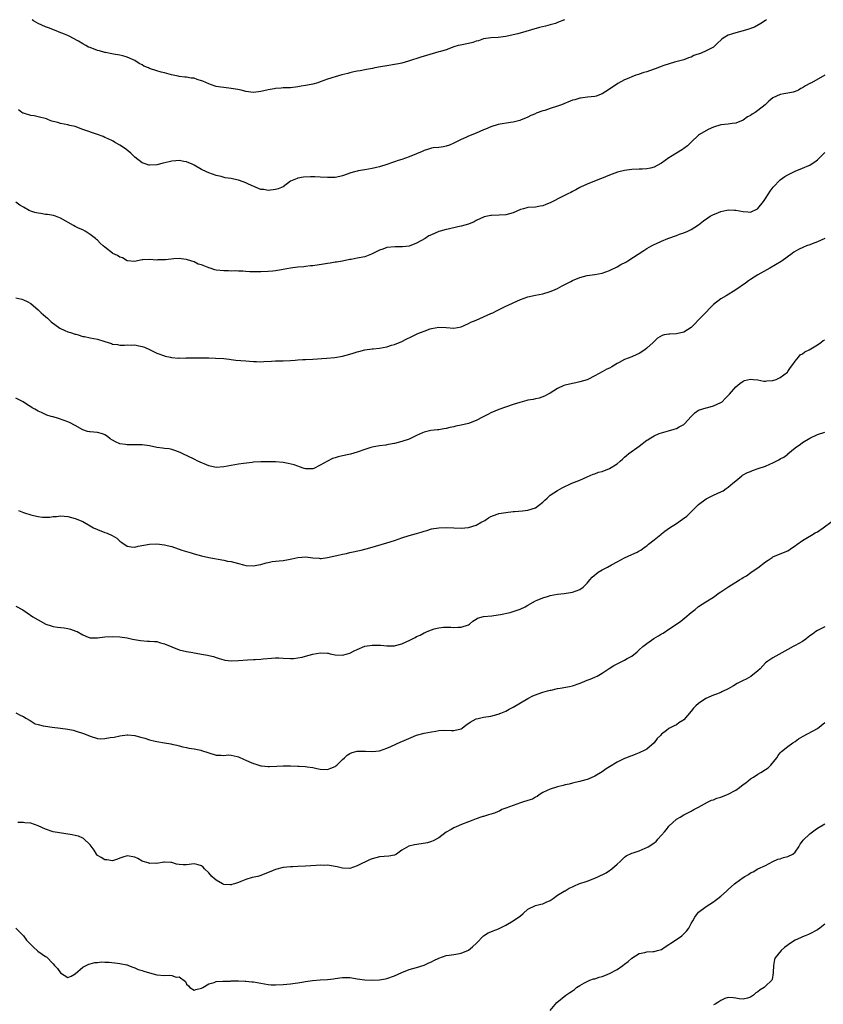
# Model space of a CAD drawing. Units: inches. Extents: x 2619000 to 2622000, y 1506000 to 1509000.
# Drawn here: x 2621206 to 2621423, y 1508735 to 1509000 of the extents above; entities that cross this region are included whole.
import ezdxf

# ---------------------------------------------------------------- set-up
doc = ezdxf.new("R2010")
doc.units = ezdxf.units.IN
doc.header["$MEASUREMENT"] = 0
doc.layers.add('LD26191506_10ft', color=41, linetype='Continuous')

msp = doc.modelspace()

# ---------------------------------------------------------------- linework, layer by layer
at = {"layer": 'LD26191506_10ft'}
for points, elevation in [([(2621407.29, 1509000), (2621407, 1508999.8), (2621405.73, 1508999), (2621404.02, 1508997.98), (2621403, 1508997.64), (2621402.54, 1508997.46), (2621401, 1508997.01), (2621399, 1508996.49), (2621398.16, 1508996.16), (2621397, 1508995.83), (2621395.61, 1508995), (2621395.24, 1508994.76), (2621395, 1508994.48), (2621394.2, 1508993.8), (2621393.47, 1508993), (2621393, 1508992.62), (2621392.26, 1508992.26), (2621391, 1508991.61), (2621389.64, 1508991), (2621387.69, 1508990.31), (2621387, 1508989.94), (2621386.27, 1508989.73), (2621385, 1508989.21), (2621384.33, 1508989), (2621382.52, 1508988.52), (2621379.62, 1508987.62), (2621377.27, 1508986.73), (2621377, 1508986.66), (2621375.76, 1508986.24), (2621375, 1508985.96), (2621374.23, 1508985.77), (2621373, 1508985.29), (2621372.76, 1508985.24), (2621372.1, 1508985), (2621371, 1508984.57), (2621370.23, 1508984.23), (2621369, 1508983.76), (2621367.21, 1508982.79), (2621365, 1508981.25), (2621363, 1508980.02), (2621361.41, 1508979.41), (2621361, 1508979.27), (2621359.09, 1508979.09), (2621357.15, 1508978.85), (2621357, 1508978.85), (2621355.59, 1508978.41), (2621355, 1508978.27), (2621352.02, 1508977), (2621351, 1508976.64), (2621349, 1508976.02), (2621347.52, 1508975.52), (2621347, 1508975.39), (2621345.23, 1508974.77), (2621345, 1508974.63), (2621343.79, 1508974.21), (2621343, 1508973.74), (2621341, 1508972.87), (2621340.85, 1508972.85), (2621339, 1508972.34), (2621338.29, 1508972.29), (2621335, 1508971.73), (2621333, 1508971.12), (2621331.52, 1508970.48), (2621331, 1508970.27), (2621329, 1508969.39), (2621327, 1508968.58), (2621326.24, 1508968.24), (2621325, 1508967.73), (2621323, 1508966.71), (2621321.81, 1508966.19), (2621321, 1508965.89), (2621320.27, 1508965.73), (2621319, 1508965.58), (2621317.41, 1508965.41), (2621317, 1508965.35), (2621315.94, 1508965), (2621315, 1508964.71), (2621314.5, 1508964.5), (2621313, 1508963.8), (2621311, 1508963), (2621309, 1508962.31), (2621307.99, 1508962.01), (2621307, 1508961.63), (2621306.52, 1508961.48), (2621305, 1508960.92), (2621303, 1508960.34), (2621302.17, 1508960.17), (2621301, 1508959.88), (2621299, 1508959.52), (2621297.22, 1508959.22), (2621297, 1508959.19), (2621296.21, 1508959), (2621295.26, 1508958.74), (2621293, 1508957.92), (2621292.29, 1508957.71), (2621291, 1508957.45), (2621290.57, 1508957.43), (2621289, 1508957.41), (2621287, 1508957.57), (2621285.59, 1508957.59), (2621285, 1508957.62), (2621284.39, 1508957.61), (2621282.5, 1508957.5), (2621281, 1508957.26), (2621280.79, 1508957.21), (2621279, 1508956.43), (2621277.03, 1508954.97), (2621275.64, 1508954.36), (2621275, 1508954.18), (2621273, 1508953.97), (2621271.82, 1508954.18), (2621271, 1508954.25), (2621269.08, 1508955), (2621267.66, 1508955.66), (2621267, 1508956.01), (2621266.24, 1508956.24), (2621265, 1508956.71), (2621263.73, 1508957), (2621263, 1508957.14), (2621261.4, 1508957.4), (2621260.28, 1508957.72), (2621259, 1508958.02), (2621257, 1508958.75), (2621256.39, 1508959), (2621255, 1508959.64), (2621253, 1508960.76), (2621252.52, 1508961), (2621251, 1508961.65), (2621250.21, 1508961.79), (2621249, 1508962.02), (2621248.08, 1508961.92), (2621247, 1508961.87), (2621246.31, 1508961.69), (2621244.67, 1508961.33), (2621243, 1508960.89), (2621241, 1508960.78), (2621240.81, 1508960.81), (2621240.12, 1508961), (2621239, 1508961.36), (2621237, 1508962.9), (2621235.98, 1508963.98), (2621235, 1508964.79), (2621234.76, 1508965), (2621233, 1508966.16), (2621231.56, 1508967), (2621231.22, 1508967.22), (2621231, 1508967.31), (2621229.9, 1508967.9), (2621229, 1508968.27), (2621228.49, 1508968.49), (2621227, 1508969.06), (2621223, 1508970.42), (2621221, 1508971.16), (2621219.5, 1508971.5), (2621219, 1508971.69), (2621217, 1508972.02), (2621216.27, 1508972.27), (2621215, 1508972.54), (2621214.68, 1508972.68), (2621213.8, 1508973), (2621213.23, 1508973.23), (2621211, 1508973.85), (2621209.93, 1508974.07), (2621209, 1508974.17), (2621207.29, 1508974.71), (2621207, 1508974.76), (2621206.84, 1508974.84), (2621206.59, 1508975), (2621205.68, 1508975.68)], 8960), ([(2621352.88, 1509000), (2621351, 1508999.2), (2621350.41, 1508999), (2621349, 1508998.57), (2621347.73, 1508998.27), (2621346.14, 1508997.86), (2621340.23, 1508996.23), (2621339, 1508995.92), (2621337, 1508995.47), (2621335, 1508995.24), (2621333, 1508995.13), (2621331, 1508994.82), (2621329.66, 1508994.34), (2621329, 1508994.18), (2621328.13, 1508993.87), (2621327, 1508993.61), (2621324.83, 1508993.17), (2621324.19, 1508993), (2621323, 1508992.64), (2621321, 1508991.91), (2621319.42, 1508991.42), (2621319, 1508991.29), (2621315.63, 1508990.37), (2621314.11, 1508989.89), (2621310.82, 1508988.82), (2621309, 1508988.32), (2621308.14, 1508988.14), (2621307, 1508987.92), (2621305, 1508987.6), (2621303.3, 1508987.3), (2621301.71, 1508987), (2621301.13, 1508986.87), (2621299.47, 1508986.53), (2621299, 1508986.48), (2621297.77, 1508986.23), (2621297, 1508986.13), (2621296.1, 1508985.9), (2621295, 1508985.69), (2621294.47, 1508985.53), (2621292.86, 1508985.14), (2621291, 1508984.62), (2621289, 1508983.95), (2621287, 1508983.2), (2621286.36, 1508983), (2621285, 1508982.62), (2621283.62, 1508982.38), (2621283, 1508982.23), (2621281.91, 1508982.09), (2621281, 1508981.9), (2621279, 1508981.67), (2621277.64, 1508981.64), (2621277, 1508981.59), (2621276.49, 1508981.51), (2621275, 1508981.46), (2621274.63, 1508981.37), (2621273, 1508981.11), (2621271, 1508980.62), (2621269, 1508980.41), (2621267, 1508980.67), (2621266.73, 1508980.73), (2621265.66, 1508981), (2621264.81, 1508981.19), (2621263, 1508981.49), (2621261, 1508981.7), (2621260.19, 1508981.81), (2621259, 1508982.03), (2621257.47, 1508982.53), (2621257, 1508982.7), (2621255.4, 1508983.4), (2621255, 1508983.54), (2621253.88, 1508983.88), (2621253, 1508984.2), (2621252.26, 1508984.26), (2621251, 1508984.52), (2621250.54, 1508984.54), (2621249, 1508984.68), (2621248.74, 1508984.74), (2621246.91, 1508985.09), (2621245, 1508985.68), (2621244.14, 1508985.86), (2621243, 1508986.21), (2621241, 1508986.87), (2621240.72, 1508987), (2621239.5, 1508987.5), (2621239, 1508987.83), (2621238.2, 1508988.2), (2621237, 1508989.04), (2621235, 1508989.87), (2621233.77, 1508990.23), (2621233, 1508990.42), (2621231.3, 1508990.7), (2621230.81, 1508990.81), (2621229.11, 1508991.11), (2621229, 1508991.12), (2621227.56, 1508991.56), (2621227, 1508991.68), (2621225, 1508992.46), (2621224.6, 1508992.6), (2621223.83, 1508993), (2621223, 1508993.47), (2621221.83, 1508994.17), (2621220.31, 1508995), (2621219.49, 1508995.49), (2621219, 1508995.74), (2621218.11, 1508996.11), (2621216.66, 1508996.66), (2621215.84, 1508997), (2621213.77, 1508997.77), (2621213, 1508998.09), (2621211, 1508999), (2621209.73, 1508999.73), (2621209.34, 1509000)], 8970), ([(2621423, 1508985.03), (2621419.46, 1508983), (2621419.15, 1508982.85), (2621419, 1508982.76), (2621417.81, 1508982.19), (2621417, 1508981.6), (2621416.59, 1508981.41), (2621415.94, 1508981), (2621415, 1508980.6), (2621414.47, 1508980.47), (2621413, 1508980.19), (2621411.97, 1508979.97), (2621411, 1508979.87), (2621409.04, 1508978.96), (2621407.93, 1508978.07), (2621406.91, 1508977), (2621405, 1508975.51), (2621404.23, 1508975), (2621403.45, 1508974.55), (2621403, 1508974.19), (2621402.2, 1508973.8), (2621401, 1508972.95), (2621399, 1508972.11), (2621398.04, 1508972.04), (2621397, 1508971.86), (2621395, 1508971.63), (2621393, 1508971.04), (2621391.59, 1508970.41), (2621389.22, 1508969), (2621389, 1508968.83), (2621387, 1508967.02), (2621386.01, 1508965.99), (2621385, 1508965.3), (2621384.85, 1508965.15), (2621384.67, 1508965), (2621383, 1508964.02), (2621381.41, 1508963), (2621381.17, 1508962.83), (2621381, 1508962.74), (2621379, 1508961.32), (2621378.78, 1508961.22), (2621377, 1508960.21), (2621376, 1508960), (2621375, 1508959.82), (2621373.74, 1508959.74), (2621373, 1508959.71), (2621371, 1508959.57), (2621369, 1508959.33), (2621367.13, 1508958.87), (2621365, 1508958.08), (2621362.8, 1508957.2), (2621362.28, 1508957), (2621359, 1508955.65), (2621357.19, 1508954.81), (2621357, 1508954.74), (2621355.92, 1508954.08), (2621355, 1508953.68), (2621354.58, 1508953.42), (2621353.74, 1508953), (2621352.31, 1508952.31), (2621349, 1508950.63), (2621347.83, 1508950.17), (2621347, 1508949.82), (2621346.28, 1508949.72), (2621345, 1508949.48), (2621343, 1508949.34), (2621341.83, 1508949), (2621341, 1508948.78), (2621339, 1508947.94), (2621337, 1508947.39), (2621335.25, 1508947.25), (2621333.19, 1508947.19), (2621333, 1508947.2), (2621331.17, 1508946.83), (2621331, 1508946.78), (2621329, 1508945.85), (2621328.47, 1508945.53), (2621327, 1508944.9), (2621325, 1508944.29), (2621324.12, 1508944.12), (2621321.53, 1508943.53), (2621321, 1508943.43), (2621319.31, 1508943), (2621319, 1508942.89), (2621317, 1508942.03), (2621316.32, 1508941.68), (2621315.32, 1508941), (2621313, 1508939.77), (2621311, 1508938.95), (2621309.22, 1508938.78), (2621309, 1508938.72), (2621307.24, 1508938.76), (2621305, 1508938.54), (2621303.87, 1508938.12), (2621303, 1508937.85), (2621302.45, 1508937.55), (2621301, 1508936.86), (2621300.79, 1508936.79), (2621299, 1508936.08), (2621297, 1508935.67), (2621295.36, 1508935.36), (2621295, 1508935.32), (2621293, 1508934.91), (2621291.37, 1508934.63), (2621291, 1508934.58), (2621289.65, 1508934.35), (2621289, 1508934.27), (2621287.91, 1508934.09), (2621285, 1508933.67), (2621284.38, 1508933.62), (2621283, 1508933.43), (2621282.6, 1508933.4), (2621281, 1508933.23), (2621279, 1508933), (2621277, 1508932.63), (2621276.56, 1508932.56), (2621275, 1508932.29), (2621274.22, 1508932.22), (2621273, 1508932.09), (2621271, 1508931.99), (2621269, 1508931.98), (2621268.05, 1508932.05), (2621267, 1508932.08), (2621266.17, 1508932.17), (2621265, 1508932.19), (2621264.25, 1508932.25), (2621263, 1508932.22), (2621262.27, 1508932.27), (2621261, 1508932.25), (2621259, 1508932.5), (2621258.59, 1508932.59), (2621257.36, 1508933), (2621257, 1508933.1), (2621256.81, 1508933.19), (2621255, 1508933.89), (2621254.12, 1508934.12), (2621253, 1508934.69), (2621251.21, 1508935.21), (2621251, 1508935.32), (2621249.49, 1508935.49), (2621249, 1508935.58), (2621247.52, 1508935.52), (2621245.29, 1508935.29), (2621245, 1508935.24), (2621243.22, 1508935.22), (2621243, 1508935.2), (2621241, 1508935.33), (2621239.21, 1508935.21), (2621239, 1508935.25), (2621237.73, 1508935), (2621237, 1508934.8), (2621235, 1508934.98), (2621233.75, 1508935.75), (2621233, 1508935.96), (2621232.38, 1508936.38), (2621231.07, 1508937), (2621231, 1508937.05), (2621229, 1508938.65), (2621228.55, 1508939), (2621227.73, 1508939.73), (2621227, 1508940.52), (2621226.72, 1508940.72), (2621226.46, 1508941), (2621225, 1508942.1), (2621223.65, 1508943), (2621223, 1508943.33), (2621221.83, 1508943.83), (2621221, 1508944.25), (2621220.49, 1508944.49), (2621217, 1508946.44), (2621215.63, 1508947), (2621215.16, 1508947.16), (2621213.49, 1508947.5), (2621213, 1508947.51), (2621211.74, 1508947.74), (2621211, 1508947.81), (2621210.05, 1508948.05), (2621209, 1508948.38), (2621208.54, 1508948.54), (2621207, 1508949.44), (2621206.03, 1508950.03), (2621205, 1508950.77)], 8950), ([(2621204.99, 1508925.01), (2621206.6, 1508924.6), (2621207, 1508924.48), (2621208.01, 1508924.01), (2621209, 1508923.44), (2621211, 1508921.77), (2621211.77, 1508921), (2621212.4, 1508920.4), (2621213, 1508919.98), (2621213.49, 1508919.49), (2621214.04, 1508919), (2621214.52, 1508918.52), (2621216.85, 1508916.85), (2621218.19, 1508916.19), (2621219, 1508915.86), (2621219.66, 1508915.66), (2621221, 1508915.18), (2621221.16, 1508915.16), (2621221.73, 1508915), (2621223, 1508914.61), (2621223.46, 1508914.54), (2621225, 1508914.26), (2621225.95, 1508914.05), (2621227, 1508913.87), (2621228.68, 1508913.32), (2621229, 1508913.25), (2621230.72, 1508912.72), (2621231, 1508912.55), (2621232.38, 1508912.38), (2621233, 1508912.22), (2621234.24, 1508912.24), (2621235, 1508912.36), (2621236.26, 1508912.26), (2621237, 1508912.32), (2621238.1, 1508912.1), (2621239, 1508911.87), (2621239.68, 1508911.68), (2621241, 1508911.03), (2621243, 1508910.06), (2621245, 1508909.35), (2621245.24, 1508909.24), (2621246.66, 1508909), (2621246.93, 1508908.93), (2621247, 1508908.94), (2621248.76, 1508908.76), (2621249, 1508908.81), (2621250.76, 1508908.76), (2621251, 1508908.79), (2621253, 1508908.8), (2621254.85, 1508908.85), (2621255, 1508908.83), (2621256.85, 1508908.85), (2621257, 1508908.83), (2621258.77, 1508908.77), (2621261, 1508908.62), (2621262.45, 1508908.45), (2621263, 1508908.41), (2621264.23, 1508908.23), (2621267, 1508907.97), (2621267.95, 1508907.95), (2621269, 1508907.82), (2621269.86, 1508907.86), (2621271, 1508907.76), (2621271.81, 1508907.81), (2621273.9, 1508907.9), (2621275, 1508908.01), (2621276.01, 1508908.01), (2621277, 1508908.04), (2621279, 1508908.14), (2621280.23, 1508908.23), (2621281, 1508908.32), (2621282.35, 1508908.35), (2621283, 1508908.4), (2621285, 1508908.46), (2621288.73, 1508908.73), (2621290.91, 1508908.91), (2621293, 1508909.25), (2621295, 1508909.79), (2621295.93, 1508910.07), (2621297, 1508910.44), (2621297.43, 1508910.57), (2621299, 1508911), (2621301, 1508911.25), (2621301.27, 1508911.27), (2621303, 1508911.45), (2621305, 1508911.83), (2621306.21, 1508912.21), (2621307, 1508912.44), (2621309, 1508913.24), (2621310.18, 1508913.82), (2621311.55, 1508914.45), (2621312.61, 1508915), (2621313.35, 1508915.35), (2621315, 1508916.02), (2621316.63, 1508916.63), (2621317, 1508916.73), (2621319, 1508917.11), (2621320.99, 1508916.99), (2621323, 1508916.81), (2621325, 1508917.15), (2621327, 1508918.06), (2621327.57, 1508918.43), (2621329.01, 1508919.01), (2621333, 1508920.75), (2621333.54, 1508921), (2621334.51, 1508921.49), (2621337, 1508922.71), (2621337.65, 1508923), (2621339, 1508923.64), (2621341, 1508924.52), (2621343, 1508925.24), (2621345, 1508925.73), (2621347, 1508926.1), (2621349, 1508926.69), (2621349.69, 1508927), (2621351, 1508927.53), (2621352.22, 1508928.22), (2621354.56, 1508929.44), (2621355, 1508929.7), (2621357, 1508930.51), (2621359, 1508931.03), (2621361, 1508931.32), (2621363, 1508931.68), (2621363.99, 1508931.99), (2621365, 1508932.33), (2621367, 1508933.33), (2621368.02, 1508933.98), (2621369.34, 1508934.66), (2621369.9, 1508935), (2621374.21, 1508937.79), (2621375, 1508938.29), (2621376.26, 1508939), (2621377, 1508939.36), (2621377.64, 1508939.64), (2621379, 1508940.26), (2621380.71, 1508941), (2621383, 1508941.85), (2621383.86, 1508942.14), (2621385, 1508942.57), (2621386.05, 1508943), (2621387, 1508943.47), (2621389, 1508944.72), (2621389.38, 1508945), (2621390.28, 1508945.72), (2621391.44, 1508946.56), (2621392.12, 1508947), (2621393, 1508947.48), (2621393.76, 1508947.76), (2621395, 1508948.27), (2621396.61, 1508948.61), (2621397, 1508948.71), (2621398.66, 1508948.66), (2621399, 1508948.67), (2621401, 1508948.28), (2621402.22, 1508948.22), (2621403, 1508948.12), (2621404.89, 1508949), (2621405, 1508949.07), (2621406.45, 1508951), (2621407, 1508951.8), (2621407.79, 1508953), (2621408.24, 1508953.76), (2621409.13, 1508954.87), (2621411, 1508956.79), (2621412.27, 1508957.73), (2621413, 1508958.18), (2621415, 1508959.17), (2621417, 1508959.97), (2621418.66, 1508960.66), (2621419, 1508960.8), (2621419.36, 1508961), (2621420.33, 1508961.67), (2621421, 1508962.21), (2621421.85, 1508963), (2621423, 1508964.23)], 8940), ([(2621423, 1508940.99), (2621421, 1508940.08), (2621419.57, 1508939.57), (2621419, 1508939.33), (2621418.05, 1508939), (2621417.3, 1508938.7), (2621415.94, 1508938.06), (2621414.68, 1508937.32), (2621414.22, 1508937), (2621411.55, 1508935), (2621411.22, 1508934.78), (2621408.2, 1508933), (2621405, 1508931.18), (2621403, 1508929.97), (2621402.45, 1508929.55), (2621401.61, 1508929), (2621399, 1508927.17), (2621396.43, 1508925.57), (2621395, 1508924.73), (2621393, 1508923.18), (2621391.9, 1508922.1), (2621391, 1508921.18), (2621390.85, 1508921), (2621389, 1508919.07), (2621388.02, 1508917.98), (2621387, 1508917.01), (2621385, 1508915.75), (2621383, 1508915.32), (2621381.22, 1508915.22), (2621381, 1508915.24), (2621379.72, 1508915), (2621379.14, 1508914.86), (2621377.9, 1508914.1), (2621376.74, 1508913), (2621375, 1508911.41), (2621374.5, 1508911), (2621373, 1508910.03), (2621372.32, 1508909.68), (2621371, 1508909.13), (2621369, 1508908.37), (2621367.55, 1508907.55), (2621367, 1508907.26), (2621365.59, 1508906.41), (2621365, 1508906.03), (2621364.26, 1508905.74), (2621363, 1508905.04), (2621361, 1508903.96), (2621359.18, 1508903), (2621359, 1508902.92), (2621357, 1508902.31), (2621355.9, 1508902.1), (2621355, 1508901.94), (2621353, 1508901.46), (2621352.68, 1508901.33), (2621351, 1508900.51), (2621349, 1508899.28), (2621348.41, 1508899), (2621347.49, 1508898.51), (2621346.01, 1508897.99), (2621345, 1508897.8), (2621344.39, 1508897.61), (2621343, 1508897.37), (2621342.72, 1508897.28), (2621340.82, 1508896.82), (2621339, 1508896.23), (2621335.13, 1508894.87), (2621333, 1508893.97), (2621332.37, 1508893.63), (2621330.91, 1508892.91), (2621329, 1508891.92), (2621327, 1508891.14), (2621325, 1508890.67), (2621323.6, 1508890.4), (2621323, 1508890.25), (2621321.96, 1508890.04), (2621321, 1508889.77), (2621320.33, 1508889.67), (2621319, 1508889.39), (2621318.62, 1508889.38), (2621316.8, 1508889.2), (2621315, 1508888.82), (2621314.61, 1508888.61), (2621313, 1508887.87), (2621311, 1508886.89), (2621309, 1508886.29), (2621307.99, 1508886.01), (2621307, 1508885.76), (2621306.41, 1508885.59), (2621305, 1508885.35), (2621304.72, 1508885.28), (2621303, 1508885.12), (2621302.43, 1508885), (2621301, 1508884.77), (2621300.68, 1508884.68), (2621299, 1508884.1), (2621297, 1508883.35), (2621295.14, 1508882.86), (2621293, 1508882.42), (2621291.87, 1508882.13), (2621291, 1508881.84), (2621290.33, 1508881.67), (2621289, 1508881), (2621287, 1508879.84), (2621285.3, 1508879), (2621285, 1508878.88), (2621283, 1508878.9), (2621282.64, 1508879), (2621281.47, 1508879.47), (2621281, 1508879.57), (2621279.98, 1508879.98), (2621278.37, 1508880.37), (2621277, 1508880.62), (2621275, 1508880.81), (2621274.81, 1508880.81), (2621272.82, 1508880.82), (2621271, 1508880.77), (2621269, 1508880.67), (2621268.64, 1508880.64), (2621266.37, 1508880.37), (2621265, 1508880.13), (2621263.99, 1508879.99), (2621261, 1508879.44), (2621259, 1508879.25), (2621257, 1508879.67), (2621254.02, 1508881), (2621253, 1508881.53), (2621249.76, 1508883), (2621249.26, 1508883.26), (2621247.84, 1508883.84), (2621247, 1508884.08), (2621246.26, 1508884.26), (2621245, 1508884.41), (2621244.5, 1508884.5), (2621243, 1508884.69), (2621241, 1508885.06), (2621239, 1508885.33), (2621236.61, 1508885.39), (2621235, 1508885.36), (2621234.57, 1508885.43), (2621233, 1508885.59), (2621231.8, 1508886.2), (2621231, 1508886.58), (2621230.4, 1508887), (2621229.65, 1508887.65), (2621229, 1508888.05), (2621228.35, 1508888.35), (2621227, 1508888.69), (2621225, 1508888.83), (2621224.86, 1508888.86), (2621224.31, 1508889), (2621223, 1508889.39), (2621221, 1508890.54), (2621219.41, 1508891.41), (2621219, 1508891.56), (2621217.97, 1508891.97), (2621216.44, 1508892.44), (2621215, 1508892.87), (2621214.88, 1508892.88), (2621214.5, 1508893), (2621213.36, 1508893.36), (2621211.93, 1508894.07), (2621211, 1508894.41), (2621210.07, 1508895), (2621209.35, 1508895.35), (2621209, 1508895.62), (2621208.13, 1508896.13), (2621206.98, 1508896.98), (2621205, 1508897.92)], 8930), ([(2621205.7, 1508867.7), (2621207, 1508867.12), (2621207.31, 1508867), (2621209, 1508866.47), (2621209.71, 1508866.29), (2621211, 1508866.02), (2621212.12, 1508865.88), (2621213, 1508865.85), (2621214.11, 1508865.89), (2621215, 1508866), (2621215.94, 1508866.06), (2621217, 1508866.18), (2621219, 1508866.01), (2621221, 1508865.51), (2621223, 1508864.7), (2621225, 1508863.56), (2621225.92, 1508863), (2621227, 1508862.5), (2621229, 1508861.75), (2621229.56, 1508861.56), (2621230.9, 1508860.9), (2621232.16, 1508860.16), (2621233, 1508859.37), (2621233.23, 1508859.23), (2621233.55, 1508859), (2621235, 1508858), (2621236.1, 1508857.9), (2621237, 1508857.77), (2621237.98, 1508858.02), (2621241, 1508858.57), (2621243, 1508858.63), (2621245, 1508858.42), (2621245.77, 1508858.23), (2621247, 1508857.95), (2621249.72, 1508857), (2621251, 1508856.58), (2621252.22, 1508856.22), (2621253, 1508855.96), (2621255, 1508855.43), (2621257, 1508855), (2621261, 1508854.3), (2621262.04, 1508854.04), (2621263, 1508853.88), (2621265, 1508853.33), (2621266.3, 1508853), (2621267, 1508852.84), (2621269, 1508852.75), (2621270.39, 1508853), (2621271, 1508853.13), (2621272.42, 1508853.58), (2621273, 1508853.68), (2621274.1, 1508853.9), (2621275, 1508853.96), (2621275.93, 1508854.07), (2621277, 1508854.17), (2621278.47, 1508854.47), (2621279.4, 1508854.6), (2621281.01, 1508855.01), (2621283.14, 1508855.14), (2621285, 1508854.89), (2621286.77, 1508854.77), (2621287, 1508854.73), (2621287.26, 1508854.74), (2621289, 1508854.97), (2621291, 1508855.42), (2621291.49, 1508855.49), (2621293, 1508855.86), (2621294.07, 1508856.07), (2621295, 1508856.29), (2621298.04, 1508857), (2621300.4, 1508857.6), (2621305, 1508858.91), (2621307, 1508859.59), (2621309, 1508860.3), (2621311, 1508860.93), (2621313, 1508861.46), (2621314.19, 1508861.81), (2621315, 1508862.07), (2621315.73, 1508862.27), (2621317, 1508862.67), (2621319, 1508863), (2621321.04, 1508863.04), (2621323, 1508862.96), (2621325, 1508862.9), (2621327, 1508863.08), (2621329, 1508863.68), (2621330.56, 1508864.56), (2621331, 1508864.78), (2621331.36, 1508865), (2621332.35, 1508865.65), (2621333, 1508866.02), (2621333.67, 1508866.33), (2621335, 1508866.76), (2621335.19, 1508866.81), (2621337, 1508867.16), (2621339, 1508867.4), (2621339.39, 1508867.39), (2621341.56, 1508867.56), (2621343, 1508867.73), (2621345, 1508868.42), (2621345.88, 1508869), (2621347, 1508869.93), (2621347.54, 1508870.46), (2621348.19, 1508871), (2621349, 1508871.76), (2621350.92, 1508873.08), (2621352.23, 1508873.77), (2621354.87, 1508875), (2621357, 1508875.84), (2621359, 1508876.71), (2621360.57, 1508877.43), (2621361, 1508877.58), (2621362.02, 1508877.98), (2621363, 1508878.21), (2621365, 1508878.99), (2621367, 1508880.23), (2621367.83, 1508881), (2621368.46, 1508881.54), (2621369, 1508882.06), (2621369.55, 1508882.45), (2621370.18, 1508883), (2621372.97, 1508885), (2621375, 1508886.59), (2621375.27, 1508886.73), (2621375.66, 1508887), (2621377, 1508887.8), (2621378.38, 1508888.38), (2621379, 1508888.62), (2621380.91, 1508889.1), (2621382.41, 1508889.59), (2621383, 1508889.74), (2621383.79, 1508890.21), (2621385, 1508890.88), (2621385.15, 1508891), (2621386.99, 1508893.01), (2621387.97, 1508894.03), (2621389, 1508894.69), (2621391, 1508895.37), (2621391.46, 1508895.46), (2621393, 1508895.85), (2621395, 1508896.76), (2621395.31, 1508897), (2621396.11, 1508897.89), (2621397, 1508898.69), (2621397.29, 1508899), (2621399, 1508900.98), (2621400.07, 1508901.93), (2621401, 1508902.54), (2621401.32, 1508902.68), (2621403, 1508903.09), (2621403.66, 1508903), (2621405, 1508902.87), (2621406.56, 1508902.56), (2621407, 1508902.56), (2621407.38, 1508902.62), (2621409, 1508902.68), (2621409.86, 1508903), (2621411, 1508903.54), (2621412.91, 1508905), (2621413, 1508905.11), (2621413.76, 1508906.24), (2621414.41, 1508907), (2621415, 1508907.96), (2621415.93, 1508909), (2621416.38, 1508909.62), (2621417, 1508909.92), (2621417.59, 1508910.41), (2621418.82, 1508911), (2621419.25, 1508911.25), (2621421, 1508912.36), (2621421.97, 1508913), (2621422.54, 1508913.46), (2621423, 1508913.71)], 8920), ([(2621205, 1508841.85), (2621206.83, 1508840.83), (2621208.05, 1508840.05), (2621209.55, 1508839), (2621211, 1508838.15), (2621213.02, 1508837.02), (2621214.53, 1508836.53), (2621215, 1508836.4), (2621216.22, 1508836.22), (2621218, 1508836), (2621219, 1508835.84), (2621219.67, 1508835.67), (2621221.16, 1508835.16), (2621221.49, 1508835), (2621223, 1508834.09), (2621224.46, 1508833.54), (2621225, 1508833.32), (2621226.68, 1508833.32), (2621227, 1508833.3), (2621229, 1508833.56), (2621231, 1508833.67), (2621233, 1508833.56), (2621235, 1508833.29), (2621236.4, 1508833), (2621238.58, 1508832.58), (2621240.43, 1508832.43), (2621241, 1508832.45), (2621242.32, 1508832.32), (2621243, 1508832.31), (2621244, 1508832), (2621245, 1508831.74), (2621247, 1508830.87), (2621249, 1508830.11), (2621251, 1508829.65), (2621252.65, 1508829.35), (2621253, 1508829.27), (2621254.57, 1508829), (2621255, 1508828.91), (2621256.66, 1508828.66), (2621257, 1508828.56), (2621258.27, 1508828.27), (2621259, 1508828.06), (2621259.73, 1508827.73), (2621261, 1508827.42), (2621261.31, 1508827.31), (2621263.09, 1508827.1), (2621265, 1508827.18), (2621267.4, 1508827.4), (2621269, 1508827.45), (2621269.5, 1508827.5), (2621271, 1508827.56), (2621271.65, 1508827.65), (2621273.86, 1508827.86), (2621275, 1508827.9), (2621275.9, 1508827.9), (2621277, 1508827.81), (2621279, 1508827.75), (2621279.78, 1508827.78), (2621282.13, 1508828.13), (2621283, 1508828.35), (2621285, 1508828.88), (2621287, 1508829.31), (2621289, 1508829.18), (2621289.16, 1508829.16), (2621289.71, 1508829), (2621291, 1508828.72), (2621293, 1508828.64), (2621294.36, 1508829), (2621295, 1508829.21), (2621296.17, 1508829.83), (2621297, 1508830.21), (2621299, 1508831.05), (2621301, 1508831.37), (2621301.34, 1508831.34), (2621303, 1508831.35), (2621303.31, 1508831.31), (2621305, 1508831.19), (2621307, 1508831.21), (2621307.29, 1508831.29), (2621309, 1508831.68), (2621310.34, 1508832.34), (2621311, 1508832.62), (2621311.71, 1508833), (2621312.58, 1508833.42), (2621313, 1508833.66), (2621313.94, 1508834.06), (2621315, 1508834.63), (2621315.27, 1508834.73), (2621315.87, 1508835), (2621317, 1508835.48), (2621317.72, 1508835.72), (2621319, 1508836.04), (2621320.21, 1508836.21), (2621321, 1508836.24), (2621322.22, 1508836.22), (2621323, 1508836.15), (2621324.19, 1508836.19), (2621325, 1508836.19), (2621327, 1508836.84), (2621327.26, 1508837), (2621328.16, 1508837.84), (2621329, 1508838.32), (2621329.4, 1508838.6), (2621331, 1508839.06), (2621333.28, 1508839.28), (2621335, 1508839.5), (2621335.59, 1508839.59), (2621338.19, 1508840.19), (2621339, 1508840.42), (2621340.93, 1508841.07), (2621342.28, 1508841.72), (2621343, 1508842.16), (2621345, 1508843.32), (2621345.5, 1508843.5), (2621347, 1508844.15), (2621348.56, 1508844.56), (2621349, 1508844.7), (2621351, 1508845.08), (2621352.73, 1508845.27), (2621354.48, 1508845.52), (2621355, 1508845.62), (2621356.03, 1508845.97), (2621357, 1508846.36), (2621357.91, 1508847), (2621359, 1508848.08), (2621359.72, 1508849), (2621360.32, 1508849.68), (2621361.39, 1508850.61), (2621361.96, 1508851), (2621363, 1508851.65), (2621364.42, 1508852.42), (2621365.53, 1508853), (2621367, 1508853.85), (2621369, 1508854.92), (2621371, 1508855.78), (2621372.46, 1508856.46), (2621373, 1508856.74), (2621373.38, 1508857), (2621374.29, 1508857.71), (2621375, 1508858.15), (2621375.45, 1508858.55), (2621377, 1508859.74), (2621378.79, 1508861.21), (2621379, 1508861.33), (2621379.91, 1508862.09), (2621381.18, 1508863), (2621383, 1508864.17), (2621384.69, 1508865.31), (2621385.86, 1508866.14), (2621386.7, 1508867), (2621387, 1508867.34), (2621388.72, 1508869), (2621388.85, 1508869.15), (2621389, 1508869.31), (2621391, 1508870.77), (2621393, 1508871.8), (2621395, 1508872.68), (2621395.6, 1508873), (2621396.45, 1508873.55), (2621397, 1508873.93), (2621398.25, 1508875), (2621399, 1508875.7), (2621400.63, 1508877), (2621400.85, 1508877.15), (2621402.14, 1508877.86), (2621403, 1508878.2), (2621403.53, 1508878.47), (2621405.05, 1508879), (2621407, 1508879.63), (2621408.16, 1508880.16), (2621409, 1508880.51), (2621409.9, 1508881), (2621410.65, 1508881.35), (2621411, 1508881.58), (2621411.98, 1508882.02), (2621413, 1508882.89), (2621413.08, 1508882.92), (2621415, 1508884.52), (2621416.46, 1508885.54), (2621417, 1508885.96), (2621419, 1508887.13), (2621421, 1508888.11), (2621423, 1508888.82)], 8910), ([(2621205, 1508813.12), (2621206.35, 1508812.35), (2621207, 1508812.12), (2621207.64, 1508811.63), (2621208.81, 1508811), (2621210.17, 1508810.17), (2621211, 1508809.91), (2621212.37, 1508809.63), (2621213, 1508809.47), (2621214.76, 1508809.24), (2621217, 1508808.98), (2621219, 1508808.7), (2621220.39, 1508808.39), (2621221, 1508808.29), (2621223.48, 1508807.48), (2621225, 1508806.77), (2621227, 1508806.17), (2621227.87, 1508806.13), (2621229, 1508806.15), (2621230.43, 1508806.43), (2621231.44, 1508806.56), (2621233, 1508806.9), (2621235, 1508807.15), (2621235.13, 1508807.13), (2621237, 1508807.01), (2621238.54, 1508806.54), (2621239, 1508806.44), (2621239.76, 1508806.24), (2621241, 1508805.82), (2621242.51, 1508805.49), (2621243, 1508805.36), (2621245, 1508805), (2621246.71, 1508804.71), (2621247, 1508804.64), (2621248.39, 1508804.39), (2621249, 1508804.23), (2621249.95, 1508803.95), (2621251, 1508803.76), (2621251.59, 1508803.59), (2621253, 1508803.38), (2621254.86, 1508803), (2621255, 1508802.96), (2621257, 1508802.27), (2621259, 1508801.69), (2621260.33, 1508801.67), (2621261, 1508801.64), (2621262.26, 1508801.74), (2621263, 1508801.7), (2621264.65, 1508801.35), (2621265, 1508801.24), (2621266.5, 1508800.5), (2621267, 1508800.34), (2621267.91, 1508799.91), (2621269, 1508799.44), (2621269.35, 1508799.35), (2621271, 1508798.83), (2621271.2, 1508798.8), (2621273, 1508798.63), (2621273.38, 1508798.62), (2621275.29, 1508798.71), (2621277, 1508798.85), (2621279, 1508798.85), (2621281, 1508798.73), (2621281.31, 1508798.69), (2621283, 1508798.62), (2621283.46, 1508798.54), (2621285, 1508798.34), (2621286.08, 1508798.08), (2621287, 1508797.9), (2621289, 1508797.85), (2621289.84, 1508798.16), (2621291, 1508798.65), (2621291.21, 1508798.79), (2621291.48, 1508799), (2621293, 1508800.54), (2621293.52, 1508801), (2621294.28, 1508801.72), (2621295, 1508802.15), (2621295.58, 1508802.42), (2621297, 1508802.77), (2621297.21, 1508802.79), (2621299.23, 1508802.77), (2621301, 1508802.66), (2621303, 1508802.87), (2621305, 1508803.58), (2621306.02, 1508804.02), (2621308.74, 1508805.26), (2621309, 1508805.35), (2621309.62, 1508805.62), (2621311.51, 1508806.49), (2621313, 1508807.09), (2621315, 1508807.58), (2621317, 1508807.95), (2621318.2, 1508808.2), (2621319, 1508808.31), (2621320.42, 1508808.42), (2621322.38, 1508808.38), (2621323, 1508808.34), (2621325, 1508808.83), (2621325.28, 1508809), (2621326.23, 1508809.77), (2621327.4, 1508810.6), (2621329, 1508811.5), (2621329.61, 1508811.61), (2621331, 1508811.93), (2621333, 1508812.18), (2621335, 1508812.7), (2621335.7, 1508813), (2621336.59, 1508813.41), (2621337, 1508813.59), (2621337.9, 1508814.1), (2621339, 1508814.65), (2621343, 1508816.95), (2621344.35, 1508817.65), (2621345, 1508817.97), (2621345.75, 1508818.25), (2621347, 1508818.69), (2621348.3, 1508819), (2621349, 1508819.19), (2621349.22, 1508819.22), (2621351, 1508819.62), (2621351.72, 1508819.72), (2621354.23, 1508820.23), (2621355, 1508820.41), (2621357.1, 1508821.1), (2621359, 1508821.87), (2621359.78, 1508822.22), (2621361, 1508822.7), (2621361.21, 1508822.79), (2621361.63, 1508823), (2621363, 1508823.83), (2621364.93, 1508825.07), (2621366.17, 1508825.83), (2621367, 1508826.31), (2621369, 1508827.31), (2621369.73, 1508827.73), (2621371, 1508828.4), (2621372.43, 1508829.57), (2621373, 1508830.07), (2621373.95, 1508831), (2621375, 1508831.84), (2621376.89, 1508833.11), (2621378.16, 1508833.84), (2621379, 1508834.36), (2621379.41, 1508834.59), (2621381, 1508835.63), (2621383, 1508836.99), (2621384.16, 1508837.84), (2621385.3, 1508838.7), (2621387, 1508840.18), (2621388.05, 1508841), (2621389, 1508841.81), (2621390.94, 1508843), (2621393, 1508844.3), (2621394.56, 1508845.44), (2621395, 1508845.71), (2621397.16, 1508847.16), (2621399, 1508848.35), (2621400.04, 1508849), (2621400.64, 1508849.36), (2621401, 1508849.6), (2621401.92, 1508850.08), (2621403.09, 1508850.91), (2621403.19, 1508851), (2621405, 1508852.22), (2621407, 1508853.78), (2621407.75, 1508854.25), (2621408.81, 1508855), (2621409, 1508855.12), (2621411, 1508855.95), (2621413, 1508856.81), (2621414.34, 1508857.66), (2621415, 1508858.1), (2621415.5, 1508858.5), (2621417, 1508859.57), (2621418.37, 1508860.37), (2621419.41, 1508861), (2621420.38, 1508861.62), (2621421, 1508861.94), (2621422.57, 1508863), (2621425, 1508864.76)], 8900), ([(2621423, 1508836.33), (2621421.58, 1508835.58), (2621421, 1508835.31), (2621420.62, 1508835), (2621419.65, 1508834.35), (2621419, 1508833.82), (2621418.52, 1508833.48), (2621417.92, 1508833), (2621417, 1508832.35), (2621415, 1508831.24), (2621414.49, 1508831), (2621413, 1508830.22), (2621412.23, 1508829.77), (2621409, 1508827.97), (2621407.61, 1508827), (2621407, 1508826.54), (2621405.59, 1508825), (2621405, 1508824.46), (2621403.1, 1508822.9), (2621401.78, 1508822.22), (2621401, 1508821.8), (2621400.42, 1508821.58), (2621399.39, 1508821), (2621398.41, 1508820.41), (2621397, 1508819.6), (2621395.26, 1508818.74), (2621395, 1508818.6), (2621393.83, 1508818.17), (2621393, 1508817.84), (2621392.42, 1508817.58), (2621390.98, 1508817), (2621389, 1508815.66), (2621388.24, 1508815), (2621387.65, 1508814.35), (2621387, 1508813.55), (2621385, 1508811.2), (2621384.75, 1508811), (2621383.64, 1508810.36), (2621383, 1508809.88), (2621382.41, 1508809.59), (2621381, 1508808.86), (2621380.35, 1508808.35), (2621379, 1508807.35), (2621378.69, 1508807), (2621377.86, 1508806.14), (2621377, 1508805), (2621375, 1508803.31), (2621374.5, 1508803), (2621373, 1508802.27), (2621372.07, 1508801.93), (2621371, 1508801.5), (2621370.62, 1508801.39), (2621369.6, 1508801), (2621369, 1508800.75), (2621368.51, 1508800.51), (2621367, 1508799.84), (2621365, 1508798.58), (2621364.04, 1508797.96), (2621363, 1508797.18), (2621361, 1508796.01), (2621359.23, 1508795.23), (2621359, 1508795.15), (2621357.29, 1508794.71), (2621357, 1508794.61), (2621355.71, 1508794.29), (2621355, 1508794.15), (2621354.1, 1508793.9), (2621353, 1508793.69), (2621352.47, 1508793.53), (2621351, 1508793.18), (2621349, 1508792.52), (2621348.16, 1508792.16), (2621347, 1508791.59), (2621346.04, 1508791), (2621345.46, 1508790.54), (2621345, 1508790.38), (2621344.18, 1508789.82), (2621343, 1508789.43), (2621341.5, 1508789), (2621341, 1508788.81), (2621339, 1508788.13), (2621337, 1508787.41), (2621336, 1508787), (2621335.37, 1508786.63), (2621335, 1508786.51), (2621333.96, 1508786.04), (2621333, 1508785.74), (2621332.41, 1508785.59), (2621331, 1508785.18), (2621330.85, 1508785.15), (2621330.29, 1508785), (2621329, 1508784.55), (2621328.17, 1508784.17), (2621327, 1508783.75), (2621325.09, 1508783), (2621323.64, 1508782.36), (2621323, 1508782.12), (2621322.33, 1508781.67), (2621321, 1508780.96), (2621319, 1508779.44), (2621317.45, 1508778.55), (2621317, 1508778.39), (2621315.95, 1508778.06), (2621314.23, 1508777.77), (2621312.45, 1508777.55), (2621310.85, 1508777.15), (2621309, 1508776.06), (2621307.54, 1508775), (2621307.19, 1508774.81), (2621307, 1508774.75), (2621305.53, 1508774.47), (2621303, 1508774.26), (2621301.97, 1508773.97), (2621301, 1508773.73), (2621300.46, 1508773.54), (2621297, 1508771.89), (2621295, 1508771.17), (2621293, 1508771.19), (2621291.55, 1508771.55), (2621289, 1508771.99), (2621287.97, 1508771.97), (2621287, 1508772.03), (2621285.93, 1508771.93), (2621283, 1508771.77), (2621281, 1508771.7), (2621279.62, 1508771.62), (2621279, 1508771.6), (2621277, 1508771.39), (2621275, 1508770.88), (2621273.7, 1508770.3), (2621273, 1508770.06), (2621271, 1508769.27), (2621270.2, 1508769), (2621268.66, 1508768.66), (2621267, 1508768.18), (2621265.65, 1508767.65), (2621265, 1508767.37), (2621263.93, 1508767), (2621263.2, 1508766.8), (2621263, 1508766.76), (2621262.76, 1508766.76), (2621261, 1508766.85), (2621260.64, 1508767), (2621259, 1508767.97), (2621258.41, 1508768.41), (2621257.8, 1508769), (2621257, 1508769.95), (2621255.83, 1508771), (2621255.49, 1508771.49), (2621255, 1508771.84), (2621254.14, 1508772.14), (2621253, 1508772.34), (2621251, 1508772.15), (2621250.11, 1508772.11), (2621249, 1508772.24), (2621248.27, 1508772.27), (2621247, 1508772.72), (2621246.71, 1508772.71), (2621245, 1508772.85), (2621244.83, 1508772.83), (2621243, 1508772.47), (2621242.54, 1508772.54), (2621241, 1508772.51), (2621240.65, 1508772.65), (2621239.25, 1508773), (2621239, 1508773.12), (2621237.83, 1508773.83), (2621237, 1508774.18), (2621235, 1508774.58), (2621233.79, 1508774.21), (2621233, 1508773.95), (2621232.4, 1508773.6), (2621231, 1508773.16), (2621229.47, 1508773.47), (2621229, 1508773.43), (2621227.93, 1508774.07), (2621227, 1508774.67), (2621226.7, 1508775), (2621226.04, 1508776.04), (2621225, 1508777.49), (2621223.23, 1508779.23), (2621223, 1508779.3), (2621221.83, 1508779.83), (2621221, 1508779.98), (2621220.19, 1508780.19), (2621218.48, 1508780.48), (2621216.73, 1508780.73), (2621215, 1508781.02), (2621213, 1508781.7), (2621211, 1508782.59), (2621209, 1508783.31), (2621207.44, 1508783.44), (2621207, 1508783.54), (2621205.51, 1508783.51)], 8890), ([(2621205, 1508755.08), (2621207, 1508752.94), (2621207.84, 1508751.84), (2621209, 1508750.64), (2621209.78, 1508749.78), (2621210.76, 1508749), (2621210.88, 1508748.88), (2621212.07, 1508748.07), (2621213, 1508747.42), (2621213.28, 1508747.28), (2621215, 1508745.45), (2621215.41, 1508745), (2621216.19, 1508744.19), (2621217, 1508742.97), (2621219, 1508741.77), (2621219.9, 1508742.1), (2621221, 1508742.72), (2621223, 1508744.5), (2621223.95, 1508745), (2621224.65, 1508745.35), (2621225, 1508745.41), (2621226.23, 1508745.77), (2621227, 1508745.78), (2621228.04, 1508745.96), (2621229, 1508745.9), (2621230.11, 1508745.9), (2621232.39, 1508745.61), (2621233, 1508745.55), (2621234.86, 1508745.14), (2621235, 1508745.12), (2621235.34, 1508745), (2621236.51, 1508744.51), (2621237, 1508744.37), (2621237.93, 1508743.93), (2621239, 1508743.64), (2621239.44, 1508743.45), (2621241.01, 1508743.01), (2621243, 1508742.48), (2621245, 1508742.24), (2621246.33, 1508742.33), (2621247, 1508742.23), (2621248.15, 1508741.85), (2621249, 1508741.95), (2621250.69, 1508740.69), (2621251, 1508739.91), (2621251.48, 1508739.48), (2621251.85, 1508739), (2621253, 1508738.3), (2621253.49, 1508738.51), (2621255, 1508738.85), (2621255.33, 1508739), (2621257, 1508740.04), (2621258.41, 1508740.41), (2621259, 1508740.63), (2621260.74, 1508740.74), (2621261, 1508740.79), (2621262.79, 1508740.79), (2621263, 1508740.82), (2621264.83, 1508740.83), (2621265, 1508740.85), (2621266.79, 1508740.79), (2621267, 1508740.79), (2621268.61, 1508740.61), (2621269, 1508740.58), (2621273, 1508739.88), (2621273.8, 1508739.8), (2621275, 1508739.73), (2621277, 1508739.84), (2621277.97, 1508739.97), (2621279, 1508740.04), (2621280.25, 1508740.25), (2621281, 1508740.28), (2621282.59, 1508740.59), (2621283, 1508740.63), (2621284.97, 1508740.97), (2621287, 1508741.1), (2621289, 1508741.17), (2621290.6, 1508741.4), (2621291, 1508741.44), (2621292.31, 1508741.69), (2621293, 1508741.77), (2621293.73, 1508741.73), (2621295, 1508741.75), (2621296.49, 1508741.51), (2621297, 1508741.41), (2621299, 1508741.12), (2621301, 1508741), (2621303, 1508741.08), (2621304.61, 1508741.39), (2621305, 1508741.48), (2621307, 1508742.22), (2621309, 1508743.11), (2621311, 1508743.88), (2621313, 1508744.44), (2621315, 1508745.08), (2621316.31, 1508745.69), (2621317, 1508745.96), (2621317.65, 1508746.35), (2621319.01, 1508746.99), (2621321, 1508747.68), (2621321.75, 1508747.75), (2621323, 1508747.98), (2621324.11, 1508748.11), (2621325, 1508748.26), (2621327, 1508749.14), (2621328.04, 1508749.96), (2621329.11, 1508751), (2621331, 1508752.93), (2621332.26, 1508753.74), (2621333, 1508754.09), (2621333.64, 1508754.36), (2621335.1, 1508754.9), (2621337, 1508755.88), (2621339, 1508756.98), (2621341, 1508758.38), (2621341.73, 1508759), (2621343, 1508760.13), (2621345, 1508761.13), (2621346.5, 1508761.5), (2621347, 1508761.63), (2621347.94, 1508762.06), (2621349, 1508762.51), (2621349.29, 1508762.71), (2621349.77, 1508763), (2621351, 1508763.97), (2621352.78, 1508765), (2621352.91, 1508765.09), (2621353, 1508765.11), (2621354.14, 1508765.86), (2621355, 1508766.16), (2621355.51, 1508766.49), (2621356.74, 1508767), (2621359, 1508767.75), (2621361, 1508768.5), (2621362.02, 1508769), (2621362.71, 1508769.29), (2621363, 1508769.45), (2621364.08, 1508769.92), (2621365, 1508770.61), (2621365.27, 1508770.73), (2621365.63, 1508771), (2621367, 1508772.29), (2621367.87, 1508773), (2621368.41, 1508773.59), (2621369, 1508774.15), (2621369.5, 1508774.5), (2621371, 1508775.24), (2621371.34, 1508775.34), (2621373, 1508775.92), (2621374.61, 1508776.61), (2621375, 1508776.76), (2621375.38, 1508777), (2621376.42, 1508777.58), (2621377, 1508778.07), (2621377.56, 1508778.44), (2621377.98, 1508779), (2621379, 1508780.07), (2621379.82, 1508781), (2621380.35, 1508781.65), (2621381, 1508782.5), (2621383, 1508784.39), (2621384, 1508785), (2621385, 1508785.57), (2621387, 1508786.59), (2621387.26, 1508786.74), (2621387.68, 1508787), (2621389, 1508787.67), (2621391.35, 1508789), (2621392.48, 1508789.52), (2621393, 1508789.67), (2621393.95, 1508790.05), (2621395, 1508790.33), (2621396.55, 1508791), (2621397, 1508791.17), (2621399, 1508792.29), (2621400.03, 1508793), (2621401, 1508793.75), (2621401.73, 1508794.27), (2621403, 1508795.29), (2621403.76, 1508795.76), (2621405, 1508796.57), (2621405.74, 1508797), (2621407, 1508797.79), (2621407.7, 1508798.3), (2621408.49, 1508799), (2621410.1, 1508801), (2621410.44, 1508801.56), (2621411, 1508802.27), (2621411.36, 1508802.64), (2621413, 1508804.02), (2621414.36, 1508805), (2621415, 1508805.41), (2621415.93, 1508806.07), (2621417.16, 1508806.84), (2621421, 1508808.88), (2621423, 1508810.49)], 8880), ([(2621349, 1508732.87), (2621350.79, 1508735), (2621353.22, 1508737), (2621354.3, 1508737.7), (2621355, 1508738.13), (2621355.5, 1508738.5), (2621356.11, 1508739), (2621357, 1508739.57), (2621358.27, 1508740.27), (2621359, 1508740.7), (2621359.71, 1508741), (2621360.66, 1508741.34), (2621361, 1508741.41), (2621362.21, 1508741.79), (2621363, 1508742.01), (2621363.74, 1508742.26), (2621365, 1508742.81), (2621367, 1508743.89), (2621368.54, 1508745), (2621369, 1508745.35), (2621369.99, 1508746.01), (2621371, 1508746.91), (2621373, 1508748.23), (2621374.51, 1508748.51), (2621375, 1508748.64), (2621376.71, 1508748.71), (2621377, 1508748.74), (2621377.94, 1508749), (2621379, 1508749.32), (2621380, 1508750), (2621381, 1508750.59), (2621381.54, 1508751), (2621383, 1508751.97), (2621384.46, 1508753), (2621385, 1508753.49), (2621385.77, 1508754.23), (2621386.33, 1508755), (2621387, 1508756.3), (2621387.44, 1508757), (2621387.96, 1508758.04), (2621388.71, 1508759), (2621389, 1508759.35), (2621391, 1508760.9), (2621393, 1508762.18), (2621393.49, 1508762.51), (2621394.16, 1508763), (2621395, 1508763.64), (2621396.52, 1508765), (2621397, 1508765.45), (2621398.71, 1508767), (2621399, 1508767.24), (2621401, 1508768.7), (2621401.49, 1508769), (2621402.47, 1508769.53), (2621403, 1508769.93), (2621403.73, 1508770.27), (2621405, 1508771.01), (2621407, 1508771.98), (2621409, 1508773.02), (2621410.39, 1508773.61), (2621411, 1508773.77), (2621411.91, 1508774.09), (2621413, 1508774.32), (2621414.38, 1508775), (2621415, 1508775.52), (2621416.04, 1508777), (2621416.33, 1508777.67), (2621417, 1508778.46), (2621417.2, 1508778.8), (2621419, 1508780.51), (2621419.68, 1508781), (2621420.42, 1508781.58), (2621421, 1508781.99), (2621423, 1508783.17)], 8870), ([(2621423, 1508756.12), (2621421.66, 1508755), (2621421, 1508754.56), (2621419, 1508753.5), (2621418.63, 1508753.37), (2621417.75, 1508753), (2621417, 1508752.71), (2621416.43, 1508752.43), (2621415, 1508751.81), (2621413.72, 1508751), (2621412.16, 1508749.84), (2621411.21, 1508749), (2621409.61, 1508747), (2621409.43, 1508746.57), (2621409.14, 1508745), (2621409.12, 1508743.12), (2621409.11, 1508743), (2621408.78, 1508741.22), (2621408.69, 1508741), (2621407, 1508739.37), (2621406.64, 1508739), (2621405.62, 1508738.38), (2621405, 1508737.88), (2621404.44, 1508737.56), (2621403.83, 1508737), (2621403, 1508736.45), (2621402.16, 1508736.16), (2621401, 1508735.88), (2621399.95, 1508735.95), (2621399, 1508736.18), (2621398.28, 1508736.28), (2621397, 1508736.36), (2621396.05, 1508736.05), (2621395, 1508735.56), (2621394.17, 1508735), (2621393.44, 1508734.56), (2621393, 1508734.39)], 8860)]:
    msp.add_lwpolyline(points, dxfattribs=dict(at, elevation=elevation))

doc.saveas('drawing.dxf')
